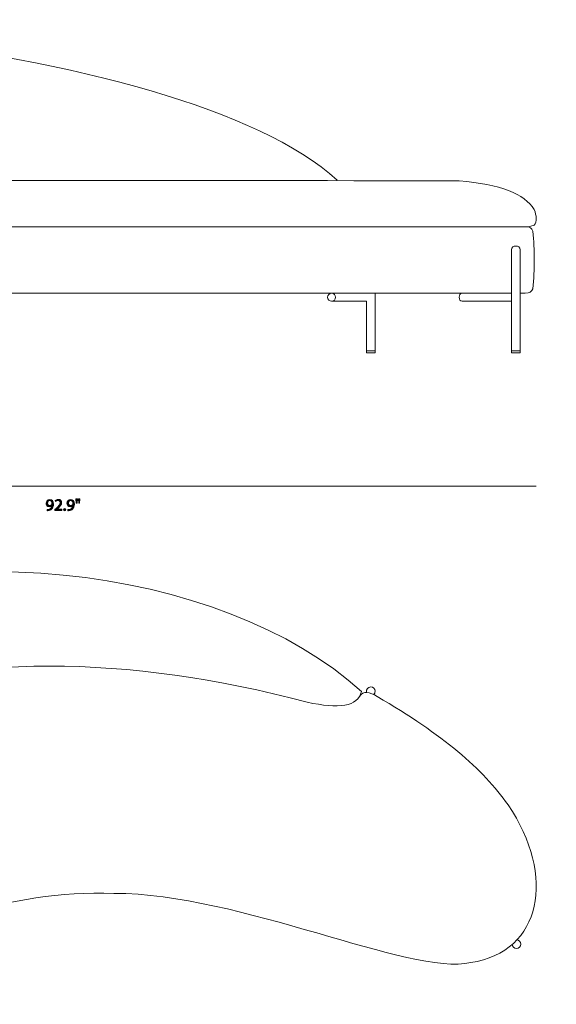
# Model space of a CAD drawing. Units: millimetres. Extents: x 4 to 417, y -278 to -10.
# Drawn here: x 138 to 271, y -278 to -32 of the extents above; entities that cross this region are included whole.
import ezdxf

# ---------------------------------------------------------------- set-up
doc = ezdxf.new("R2010")
doc.units = ezdxf.units.MM
doc.header["$MEASUREMENT"] = 0
doc.layers.add('Layer 5', color=7, linetype='Continuous', lineweight=0)

# ---------------------------------------------------------------- blocks, each defined once
blk = doc.blocks.new('Block_7')
at = {"layer": 'Layer 5', "transparency": 33554687}
h = blk.add_hatch(color=7, dxfattribs=at)
h.dxf.hatch_style = 2
edge = h.paths.add_edge_path()
edge.add_spline(control_points=[(144.63, -152.7), (144.63, -153.04), (144.84, -153.28), (145.16, -153.28), (145.41, -153.28), (145.61, -153.16), (145.7, -152.99), (145.72, -152.96), (145.74, -152.92), (145.74, -152.86), (145.74, -152.39), (145.56, -152.03), (145.17, -152.03), (144.86, -152.03), (144.63, -152.31), (144.63, -152.7)], knot_values=[0, 0, 0, 0, 1, 1, 1, 2, 2, 2, 3, 3, 3, 4, 4, 4, 5, 5, 5, 5], degree=3, periodic=0)
edge = h.paths.add_edge_path()
edge.add_spline(control_points=[(144.5, -154.28), (144.58, -154.29), (144.67, -154.28), (144.8, -154.27), (145.01, -154.24), (145.22, -154.15), (145.37, -154), (145.56, -153.84), (145.69, -153.6), (145.74, -153.27), (145.74, -153.27), (145.72, -153.27), (145.72, -153.27), (145.57, -153.46), (145.35, -153.57), (145.08, -153.57), (144.58, -153.57), (144.26, -153.19), (144.26, -152.72), (144.26, -152.2), (144.64, -151.75), (145.2, -151.75), (145.77, -151.75), (146.11, -152.2), (146.11, -152.91), (146.11, -153.51), (145.91, -153.93), (145.64, -154.2), (145.43, -154.4), (145.14, -154.53), (144.84, -154.56), (144.7, -154.59), (144.59, -154.59), (144.5, -154.59), (144.5, -154.59), (144.5, -154.28), (144.5, -154.28)], knot_values=[0, 0, 0, 0, 1, 1, 1, 2, 2, 2, 3, 3, 3, 4, 4, 4, 5, 5, 5, 6, 6, 6, 7, 7, 7, 8, 8, 8, 9, 9, 9, 10, 10, 10, 11, 11, 11, 12, 12, 12, 12], degree=3, periodic=0)
h = blk.add_hatch(color=7, dxfattribs=at)
h.dxf.hatch_style = 2
edge = h.paths.add_edge_path()
edge.add_spline(control_points=[(146.45, -154.54), (146.45, -154.54), (146.45, -154.31), (146.45, -154.31), (146.45, -154.31), (146.75, -154.03), (146.75, -154.03), (147.45, -153.36), (147.76, -153.01), (147.77, -152.59), (147.77, -152.31), (147.63, -152.06), (147.22, -152.06), (146.97, -152.06), (146.77, -152.18), (146.64, -152.29), (146.64, -152.29), (146.52, -152.03), (146.52, -152.03), (146.71, -151.86), (146.98, -151.75), (147.3, -151.75), (147.89, -151.75), (148.14, -152.15), (148.14, -152.55), (148.14, -153.05), (147.77, -153.46), (147.19, -154.02), (147.19, -154.02), (146.97, -154.23), (146.97, -154.23), (146.97, -154.23), (146.97, -154.23), (146.97, -154.23), (146.97, -154.23), (148.21, -154.23), (148.21, -154.23), (148.21, -154.23), (148.21, -154.54), (148.21, -154.54), (148.21, -154.54), (146.45, -154.54), (146.45, -154.54)], knot_values=[0, 0, 0, 0, 1, 1, 1, 2, 2, 2, 3, 3, 3, 4, 4, 4, 5, 5, 5, 6, 6, 6, 7, 7, 7, 8, 8, 8, 9, 9, 9, 10, 10, 10, 11, 11, 11, 12, 12, 12, 13, 13, 13, 14, 14, 14, 14], degree=3, periodic=0)
h = blk.add_hatch(color=7, dxfattribs=at)
h.dxf.hatch_style = 2
edge = h.paths.add_edge_path()
edge.add_spline(control_points=[(149.85, -152.7), (149.85, -153.04), (150.06, -153.28), (150.38, -153.28), (150.63, -153.28), (150.83, -153.16), (150.92, -152.99), (150.94, -152.96), (150.96, -152.92), (150.96, -152.86), (150.96, -152.39), (150.78, -152.03), (150.39, -152.03), (150.08, -152.03), (149.85, -152.31), (149.85, -152.7)], knot_values=[0, 0, 0, 0, 1, 1, 1, 2, 2, 2, 3, 3, 3, 4, 4, 4, 5, 5, 5, 5], degree=3, periodic=0)
edge = h.paths.add_edge_path()
edge.add_spline(control_points=[(149.72, -154.28), (149.8, -154.29), (149.89, -154.28), (150.02, -154.27), (150.23, -154.24), (150.44, -154.15), (150.59, -154), (150.77, -153.84), (150.91, -153.6), (150.96, -153.27), (150.96, -153.27), (150.94, -153.27), (150.94, -153.27), (150.79, -153.46), (150.57, -153.57), (150.3, -153.57), (149.8, -153.57), (149.48, -153.19), (149.48, -152.72), (149.48, -152.2), (149.86, -151.75), (150.42, -151.75), (150.99, -151.75), (151.33, -152.2), (151.33, -152.91), (151.33, -153.51), (151.13, -153.93), (150.86, -154.2), (150.65, -154.4), (150.36, -154.53), (150.06, -154.56), (149.92, -154.59), (149.81, -154.59), (149.72, -154.59), (149.72, -154.59), (149.72, -154.28), (149.72, -154.28)], knot_values=[0, 0, 0, 0, 1, 1, 1, 2, 2, 2, 3, 3, 3, 4, 4, 4, 5, 5, 5, 6, 6, 6, 7, 7, 7, 8, 8, 8, 9, 9, 9, 10, 10, 10, 11, 11, 11, 12, 12, 12, 12], degree=3, periodic=0)
h = blk.add_hatch(color=7, dxfattribs=at)
h.dxf.hatch_style = 2
edge = h.paths.add_edge_path()
edge.add_spline(control_points=[(152.7, -151.64), (152.7, -151.64), (152.62, -152.66), (152.62, -152.66), (152.62, -152.66), (152.4, -152.66), (152.4, -152.66), (152.4, -152.66), (152.33, -151.64), (152.33, -151.64), (152.33, -151.64), (152.7, -151.64), (152.7, -151.64)], knot_values=[0, 0, 0, 0, 1, 1, 1, 2, 2, 2, 3, 3, 3, 4, 4, 4, 4], degree=3, periodic=0)
edge = h.paths.add_edge_path()
edge.add_spline(control_points=[(152.07, -151.64), (152.07, -151.64), (151.99, -152.66), (151.99, -152.66), (151.99, -152.66), (151.77, -152.66), (151.77, -152.66), (151.77, -152.66), (151.7, -151.64), (151.7, -151.64), (151.7, -151.64), (152.07, -151.64), (152.07, -151.64)], knot_values=[0, 0, 0, 0, 1, 1, 1, 2, 2, 2, 3, 3, 3, 4, 4, 4, 4], degree=3, periodic=0)
h = blk.add_hatch(color=7, dxfattribs=at)
h.dxf.hatch_style = 2
edge = h.paths.add_edge_path()
edge.add_spline(control_points=[(148.65, -154.32), (148.65, -154.17), (148.76, -154.06), (148.91, -154.06), (149.06, -154.06), (149.16, -154.17), (149.16, -154.32), (149.16, -154.48), (149.06, -154.59), (148.9, -154.59), (148.76, -154.59), (148.65, -154.48), (148.65, -154.32)], knot_values=[0, 0, 0, 0, 1, 1, 1, 2, 2, 2, 3, 3, 3, 4, 4, 4, 4], degree=3, periodic=0)
at = {"layer": 'Layer 5'}
for points, knots in [([(144.5, -154.28), (144.58, -154.29), (144.67, -154.28), (144.8, -154.27), (145.01, -154.24), (145.22, -154.15), (145.37, -154), (145.56, -153.84), (145.69, -153.6), (145.74, -153.27), (145.74, -153.27), (145.72, -153.27), (145.72, -153.27), (145.57, -153.46), (145.35, -153.57), (145.08, -153.57), (144.58, -153.57), (144.26, -153.19), (144.26, -152.72), (144.26, -152.2), (144.64, -151.75), (145.2, -151.75), (145.77, -151.75), (146.11, -152.2), (146.11, -152.91), (146.11, -153.51), (145.91, -153.93), (145.64, -154.2), (145.43, -154.4), (145.14, -154.53), (144.84, -154.56), (144.7, -154.59), (144.59, -154.59), (144.5, -154.59), (144.5, -154.59), (144.5, -154.28), (144.5, -154.28)], [0, 0, 0, 0, 1, 1, 1, 2, 2, 2, 3, 3, 3, 4, 4, 4, 5, 5, 5, 6, 6, 6, 7, 7, 7, 8, 8, 8, 9, 9, 9, 10, 10, 10, 11, 11, 11, 12, 12, 12, 12]), ([(144.63, -152.7), (144.63, -153.04), (144.84, -153.28), (145.16, -153.28), (145.41, -153.28), (145.61, -153.16), (145.7, -152.99), (145.72, -152.96), (145.74, -152.92), (145.74, -152.86), (145.74, -152.39), (145.56, -152.03), (145.17, -152.03), (144.86, -152.03), (144.63, -152.31), (144.63, -152.7)], [0, 0, 0, 0, 1, 1, 1, 2, 2, 2, 3, 3, 3, 4, 4, 4, 5, 5, 5, 5]), ([(146.45, -154.54), (146.45, -154.54), (146.45, -154.31), (146.45, -154.31), (146.45, -154.31), (146.75, -154.03), (146.75, -154.03), (147.45, -153.36), (147.76, -153.01), (147.77, -152.59), (147.77, -152.31), (147.63, -152.06), (147.22, -152.06), (146.97, -152.06), (146.77, -152.18), (146.64, -152.29), (146.64, -152.29), (146.52, -152.03), (146.52, -152.03), (146.71, -151.86), (146.98, -151.75), (147.3, -151.75), (147.89, -151.75), (148.14, -152.15), (148.14, -152.55), (148.14, -153.05), (147.77, -153.46), (147.19, -154.02), (147.19, -154.02), (146.97, -154.23), (146.97, -154.23), (146.97, -154.23), (146.97, -154.23), (146.97, -154.23), (146.97, -154.23), (148.21, -154.23), (148.21, -154.23), (148.21, -154.23), (148.21, -154.54), (148.21, -154.54), (148.21, -154.54), (146.45, -154.54), (146.45, -154.54)], [0, 0, 0, 0, 1, 1, 1, 2, 2, 2, 3, 3, 3, 4, 4, 4, 5, 5, 5, 6, 6, 6, 7, 7, 7, 8, 8, 8, 9, 9, 9, 10, 10, 10, 11, 11, 11, 12, 12, 12, 13, 13, 13, 14, 14, 14, 14]), ([(149.72, -154.28), (149.8, -154.29), (149.89, -154.28), (150.02, -154.27), (150.23, -154.24), (150.44, -154.15), (150.59, -154), (150.77, -153.84), (150.91, -153.6), (150.96, -153.27), (150.96, -153.27), (150.94, -153.27), (150.94, -153.27), (150.79, -153.46), (150.57, -153.57), (150.3, -153.57), (149.8, -153.57), (149.48, -153.19), (149.48, -152.72), (149.48, -152.2), (149.86, -151.75), (150.42, -151.75), (150.99, -151.75), (151.33, -152.2), (151.33, -152.91), (151.33, -153.51), (151.13, -153.93), (150.86, -154.2), (150.65, -154.4), (150.36, -154.53), (150.06, -154.56), (149.92, -154.59), (149.81, -154.59), (149.72, -154.59), (149.72, -154.59), (149.72, -154.28), (149.72, -154.28)], [0, 0, 0, 0, 1, 1, 1, 2, 2, 2, 3, 3, 3, 4, 4, 4, 5, 5, 5, 6, 6, 6, 7, 7, 7, 8, 8, 8, 9, 9, 9, 10, 10, 10, 11, 11, 11, 12, 12, 12, 12]), ([(149.85, -152.7), (149.85, -153.04), (150.06, -153.28), (150.38, -153.28), (150.63, -153.28), (150.83, -153.16), (150.92, -152.99), (150.94, -152.96), (150.96, -152.92), (150.96, -152.86), (150.96, -152.39), (150.78, -152.03), (150.39, -152.03), (150.08, -152.03), (149.85, -152.31), (149.85, -152.7)], [0, 0, 0, 0, 1, 1, 1, 2, 2, 2, 3, 3, 3, 4, 4, 4, 5, 5, 5, 5]), ([(152.07, -151.64), (152.07, -151.64), (151.99, -152.66), (151.99, -152.66), (151.99, -152.66), (151.77, -152.66), (151.77, -152.66), (151.77, -152.66), (151.7, -151.64), (151.7, -151.64), (151.7, -151.64), (152.07, -151.64), (152.07, -151.64)], [0, 0, 0, 0, 1, 1, 1, 2, 2, 2, 3, 3, 3, 4, 4, 4, 4]), ([(152.7, -151.64), (152.7, -151.64), (152.62, -152.66), (152.62, -152.66), (152.62, -152.66), (152.4, -152.66), (152.4, -152.66), (152.4, -152.66), (152.33, -151.64), (152.33, -151.64), (152.33, -151.64), (152.7, -151.64), (152.7, -151.64)], [0, 0, 0, 0, 1, 1, 1, 2, 2, 2, 3, 3, 3, 4, 4, 4, 4]), ([(148.65, -154.32), (148.65, -154.17), (148.76, -154.06), (148.91, -154.06), (149.06, -154.06), (149.16, -154.17), (149.16, -154.32), (149.16, -154.48), (149.06, -154.59), (148.9, -154.59), (148.76, -154.59), (148.65, -154.48), (148.65, -154.32)], [0, 0, 0, 0, 1, 1, 1, 2, 2, 2, 3, 3, 3, 4, 4, 4, 4])]:
    blk.add_open_spline(points, degree=3, knots=knots, dxfattribs=at)
blk = doc.blocks.new('Block_6')
at = {"layer": 'Layer 5'}
blk.add_blockref('Block_7', (0, 0), dxfattribs=at)
blk = doc.blocks.new('Block_12')
at = {"layer": 'Layer 5', "color": 7, "lineweight": 18}
for points, knots in [([(62.63, -273.09), (23.32, -264.94), (16.4, -215.37), (62.63, -186.38), (112.32, -158.08), (188.59, -168.16), (222.92, -199.63), (222.03, -203.37), (217.21, -204.01), (209.35, -202.26), (164.3, -190.41), (123.42, -189.97), (87.41, -202.81), (58.9, -216.53), (47.72, -234.46), (60.28, -258.17), (64.52, -264.88), (64.66, -269.53), (62.63, -273.09)], [0, 0, 0, 0, 1, 1, 1, 2, 2, 2, 3, 3, 3, 4, 4, 4, 5, 5, 5, 6, 6, 6, 6]), ([(224.14, -199.85), (224, -199.02), (224.62, -198.48), (225.22, -198.48), (225.82, -198.48), (226.3, -198.97), (226.3, -199.56), (226.3, -199.88), (226.16, -200.17), (225.93, -200.37)], [0, 0, 0, 0, 1, 1, 1, 2, 2, 2, 3, 3, 3, 3]), ([(222.43, -200.84), (223.37, -199.32), (224.97, -199.74), (226.79, -200.84), (243.22, -210.35), (253.2, -219), (259.46, -227.8), (271.5, -245.61), (267.9, -264.39), (250.18, -267.15), (234.82, -270.46), (192.74, -249.89), (161.18, -249.89), (134.17, -249.01), (111.49, -258.24), (90.04, -270.32), (81.19, -276.88), (72.22, -277.53), (63.13, -272.09)], [0, 0, 0, 0, 1, 1, 1, 2, 2, 2, 3, 3, 3, 4, 4, 4, 5, 5, 5, 6, 6, 6, 6]), ([(261.56, -261.47), (262.15, -261.47), (262.64, -261.96), (262.64, -262.55), (262.64, -263.15), (262.15, -263.63), (261.56, -263.63), (260.96, -263.63), (260.48, -263.15), (260.48, -262.55)], [0, 0, 0, 0, 1, 1, 1, 2, 2, 2, 3, 3, 3, 3]), ([(65.48, -273.37), (65.3, -273.51), (65.07, -273.6), (64.81, -273.6), (64.22, -273.6), (63.73, -273.12), (63.73, -272.52)], [0, 0, 0, 0, 1, 1, 1, 2, 2, 2, 2])]:
    blk.add_open_spline(points, degree=3, knots=knots, dxfattribs=at)
blk = doc.blocks.new('Block_14')
at = {"layer": 'Layer 5', "color": 7, "lineweight": 18}
for p, q in [((46.19, -114.71), (46.19, -100.42)), ((64.07, -114.71), (64.07, -100.42)), ((66.23, -100.42), (260.32, -100.42)), ((129.37, -114.71), (129.37, -100.42)), ((226.29, -114.71), (226.29, -100.42))]:
    blk.add_line(p, q, dxfattribs=at)
for points in [[(48.34, -114.71), (48.34, -102.36), (60.97, -102.36)], [(130.17, -102.42), (131.52, -102.42), (131.52, -114.71)], [(224.13, -114.71), (224.13, -102.4), (215.46, -102.4)]]:
    blk.add_lwpolyline(points, dxfattribs=at)
for points in [[(48.34, -114.71), (46.19, -114.71), (46.19, -115.25), (48.34, -115.25)], [(66.23, -114.71), (64.07, -114.71), (64.07, -115.25), (66.23, -115.25)], [(131.52, -114.71), (129.37, -114.71), (129.37, -115.25), (131.52, -115.25)], [(226.29, -114.71), (224.13, -114.71), (224.13, -115.25), (226.29, -115.25)], [(262.47, -114.71), (260.32, -114.71), (260.32, -115.25), (262.47, -115.25)]]:
    blk.add_lwpolyline(points, close=True, dxfattribs=at)
for centre, major_axis, ratio in [((60.97, -101.39), (0, 0.969), 0.734561), ((215.46, -101.41), (0, 0.991), 0.999293)]:
    blk.add_ellipse(centre, major_axis=major_axis, ratio=ratio, dxfattribs=at)
for points, knots in [([(216.87, -72.2), (196.75, -54.26), (152.5, -42.88), (99.13, -36.3), (76.22, -33.66), (42.23, -32.26), (35.06, -34.06), (31.94, -34.76), (30.27, -36.84), (30.53, -40.74), (31.49, -60.3), (33.26, -79.7), (36.06, -98.87), (36.2, -99.97), (36.74, -100.48), (37.65, -100.42), (37.65, -100.42), (64.19, -100.42), (64.19, -100.42), (64.19, -100.42), (64.47, -80.67), (63.91, -78.33), (63.35, -76), (48.22, -56.32), (39.29, -47.17), (29.18, -35.4), (32.72, -34.66), (42.28, -33.76)], [0, 0, 0, 0, 1, 1, 1, 2, 2, 2, 3, 3, 3, 4, 4, 4, 5, 5, 5, 6, 6, 6, 7, 7, 7, 8, 8, 8, 9, 9, 9, 9]), ([(264.58, -83.9), (264.58, -83.9), (266, -83.47), (266, -83.47), (266.8, -82.56), (266.52, -81.11), (266, -79.53), (263.54, -75.7), (257.61, -73.21), (247.26, -72.4), (177.94, -72.31), (101.33, -72.09), (74.82, -72.8), (69.02, -73.38), (64.71, -74.31), (62.26, -75.68)], [0, 0, 0, 0, 1, 1, 1, 2, 2, 2, 3, 3, 3, 4, 4, 4, 5, 5, 5, 5]), ([(262.47, -100.42), (262.47, -100.42), (263.75, -100.42), (263.75, -100.42), (264.81, -100.4), (265.43, -100), (265.65, -99.27), (266.11, -94.47), (266.11, -89.7), (265.65, -84.96), (265.43, -84.15), (264.83, -83.86), (264.05, -83.82), (264.05, -83.82), (66.05, -83.82), (66.05, -83.82), (65.25, -83.82), (64.06, -84.12), (64.06, -83.42)], [0, 0, 0, 0, 1, 1, 1, 2, 2, 2, 3, 3, 3, 4, 4, 4, 5, 5, 5, 6, 6, 6, 6]), ([(66.23, -114.71), (66.23, -114.71), (66.23, -89.49), (66.23, -89.49), (66.23, -88.5), (64.74, -88.33), (64.24, -88.98)], [0, 0, 0, 0, 1, 1, 1, 2, 2, 2, 2]), ([(262.47, -114.71), (262.47, -114.71), (262.47, -89.55), (262.47, -89.55), (262.47, -88.35), (260.32, -88.35), (260.32, -89.55), (260.32, -89.55), (260.32, -114.71), (260.32, -114.71)], [0, 0, 0, 0, 1, 1, 1, 2, 2, 2, 3, 3, 3, 3]), ([(66.23, -102.36), (66.23, -102.36), (74.05, -102.36), (74.05, -102.36), (74.95, -102.36), (74.95, -100.42), (74.05, -100.42)], [0, 0, 0, 0, 1, 1, 1, 2, 2, 2, 2]), ([(131.01, -100.42), (130.72, -100.62), (130.52, -100.95), (130.52, -101.33), (130.52, -101.93), (131.01, -102.42), (131.62, -102.42), (132.22, -102.42), (132.71, -101.93), (132.71, -101.33), (132.71, -100.95), (132.52, -100.62), (132.23, -100.42)], [0, 0, 0, 0, 1, 1, 1, 2, 2, 2, 3, 3, 3, 4, 4, 4, 4]), ([(260.32, -102.4), (260.32, -102.4), (247.98, -102.4), (247.98, -102.4), (247.08, -102.4), (247.08, -100.42), (247.98, -100.42)], [0, 0, 0, 0, 1, 1, 1, 2, 2, 2, 2])]:
    blk.add_open_spline(points, degree=3, knots=knots, dxfattribs=at)

msp = doc.modelspace()

# ---------------------------------------------------------------- linework, layer by layer
at = {"layer": 'Layer 5', "color": 7, "lineweight": 18}
msp.add_line((266.5, -148.5), (30.5, -148.5), dxfattribs=at)

# ---------------------------------------------------------------- block references
at = {"layer": 'Layer 5'}
for name in ['Block_14', 'Block_6', 'Block_12']:
    msp.add_blockref(name, (0, 0), dxfattribs=at)

doc.saveas('drawing.dxf')
